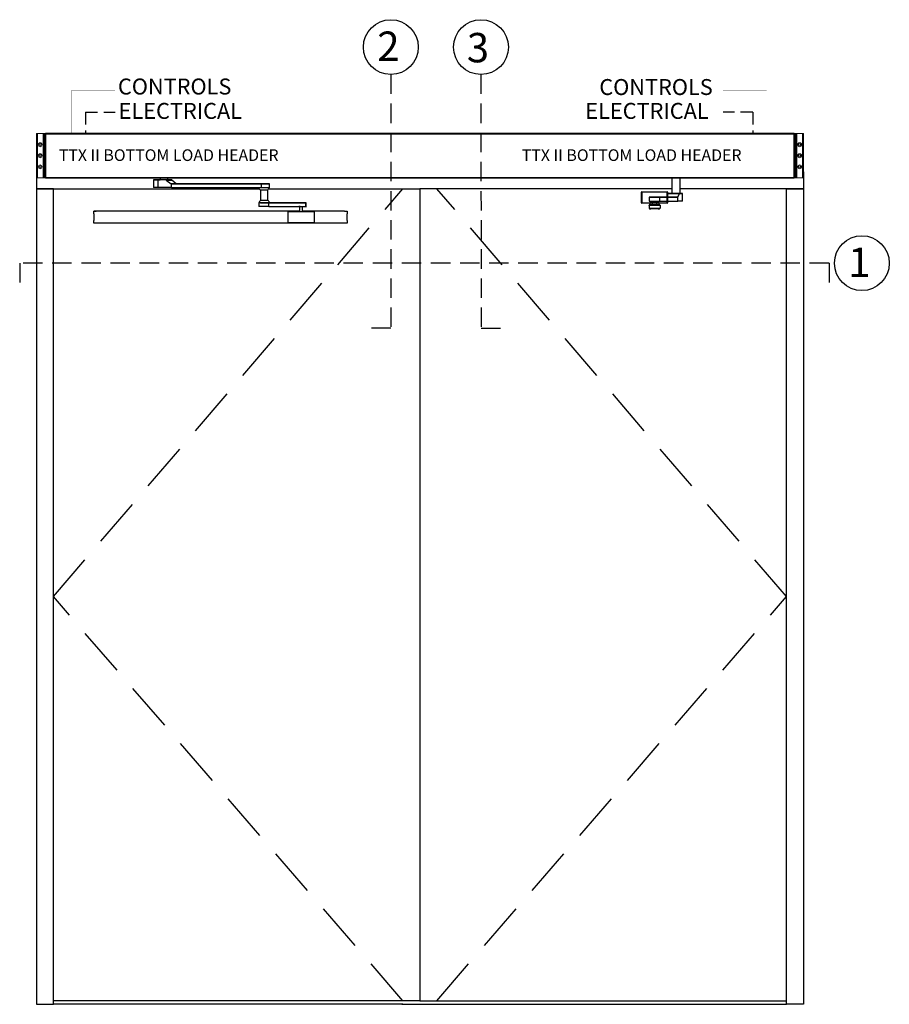
# Model space of a CAD drawing. Extents: x -202 to 146, y -192 to 127.
# Drawn here: x -31 to 58, y 26 to 127 of the extents above; entities that cross this region are included whole.
import ezdxf

# ---------------------------------------------------------------- set-up
doc = ezdxf.new("R2010")
doc.units = 0
doc.header["$MEASUREMENT"] = 0
doc.linetypes.add('HIDDEN', pattern=[0.375, 0.25, -0.125])
doc.layers.get('0').update_dxf_attribs({"linetype": 'CONTINUOUS'})
for name, color, linetype in [('DIM', 1, 'CONTINUOUS'), ('HIDDEN', 3, 'HIDDEN'), ('TEXT', 1, 'CONTINUOUS')]:
    doc.layers.add(name, color=color, linetype=linetype)
doc.styles.add('ROMAND', font='romand')
doc.styles.get("Standard").update_dxf_attribs({"font": 'ROMAND.SHX'})

# ---------------------------------------------------------------- blocks, each defined once
blk = doc.blocks.new('RH Outswing Front view')
at = {"color": 0, "linetype": 'ByBlock', "lineweight": -2}
for p, q in [((-7.31, 109.63), (-7.28, 109.63)), ((-7.31, 108.55), (-7.31, 109.63)), ((-7.31, 109.63), (-7.31, 109.63)), ((-7.28, 109.63), (-7.28, 108.55)), ((-7.26, 109.68), (-7.26, 109.68)), ((-7.26, 109.68), (-4.67, 109.68)), ((-4.67, 109.68), (-4.67, 109.68)), ((-4.65, 109.63), (-4.62, 109.63)), ((-4.65, 109.07), (-4.65, 109.63)), ((-4.62, 109.63), (-4.62, 109.07)), ((-4.62, 109.63), (-4.62, 109.63)), ((-6.52, 109.12), (-6.52, 108.73)), ((-6.11, 109.12), (-6.51, 109.12)), ((-6.44, 108.73), (-6.44, 108.63)), ((-6.44, 108.57), (-6.44, 108.33)), ((-6.2, 108.62), (-6.14, 108.6)), ((-6.14, 108.6), (-6, 108.6)), ((-6.11, 109.13), (-6.11, 109.12)), ((-5.99, 109.12), (-5.82, 109.12)), ((-5.82, 109.12), (-5.82, 109.13)), ((-4.65, 109.12), (-5.82, 109.12)), ((-5.79, 108.6), (-5.73, 108.62)), ((-5.49, 108.63), (-5.49, 108.73)), ((-5.49, 108.33), (-5.49, 108.57)), ((-5.42, 108.73), (-5.42, 109.12)), ((-5.42, 109.12), (-3.57, 109.12)), ((-5.42, 108.73), (-3.57, 108.73)), ((-4.61, 109.51), (-4.65, 109.13)), ((-4.65, 109.13), (-3.56, 109.13)), ((-3.57, 109.12), (-4.65, 109.12)), ((-4.65, 108.51), (-4.65, 109.07)), ((-4.62, 109.07), (-4.62, 108.55)), ((-3.4, 109.52), (-4.61, 109.52)), ((-4.61, 109.52), (-4.53, 109.52)), ((-4.61, 109.51), (-3.41, 109.51)), ((-4.31, 109.52), (-4.53, 109.52)), ((-3.99, 109.52), (-4.36, 109.52)), ((-4.36, 109.52), (-4.31, 109.52)), ((-3.53, 109.52), (-3.99, 109.52)), ((-3.57, 108.73), (-3.57, 109.12)), ((-3.12, 108.73), (-3.57, 108.73)), ((-3.56, 109.13), (-3.41, 109.51)), ((-3.44, 109.52), (-3.53, 109.52)), ((-3.5, 109.52), (-3.44, 109.52)), ((-3.12, 109.52), (-3.4, 109.52)), ((-3.12, 109.52), (-3.12, 108.73)), ((-3.09, 108.73), (-3.09, 109.52)), ((-6.53, 108.28), (-6.53, 108.29)), ((-6.53, 108.29), (-6.53, 108.29)), ((-6.53, 108.29), (-6.53, 108.29)), ((-6.53, 108.28), (-6.53, 107.99)), ((-6.53, 108.28), (-6.53, 108.28)), ((-6.48, 108.33), (-6.48, 108.33)), ((-6.44, 108.33), (-6.48, 108.33)), ((-6.44, 108.34), (-6.47, 108.34)), ((-6.47, 108.34), (-6.47, 108.34)), ((-6.44, 108.34), (-6.47, 108.34)), ((-6.47, 107.94), (-6.34, 107.94)), ((-6.34, 108.33), (-6.34, 108.34)), ((-5.97, 108.34), (-5.59, 108.34)), ((-5.59, 108.34), (-5.59, 108.33)), ((-5.59, 107.94), (-5.46, 107.94)), ((-5.46, 108.34), (-5.49, 108.34)), ((-5.46, 108.34), (-5.49, 108.34)), ((-5.45, 108.33), (-5.49, 108.33)), ((-5.46, 108.34), (-5.46, 108.34)), ((-5.45, 108.33), (-5.45, 108.33)), ((-5.44, 108.33), (-5.44, 108.33)), ((-5.4, 108.29), (-5.4, 108.28)), ((-5.4, 108.29), (-5.4, 108.29)), ((-5.4, 108.28), (-5.4, 107.99)), ((-5.4, 108.28), (-5.4, 108.28))]:
    blk.add_line(p, q, dxfattribs=at)
at = {"color": 0, "linetype": 'ByBlock', "lineweight": -2, "flags": 128}
blk.add_lwpolyline([(-3.33, 109.52), (-3.33, 111.11), (-4.19, 111.11), (-4.19, 109.52)], close=True, dxfattribs=at)
for points in [[(-7.26, 109.68), (-7.27, 109.68), (-7.27, 109.68), (-7.27, 109.67), (-7.28, 109.67), (-7.28, 109.66), (-7.28, 109.65), (-7.28, 109.64), (-7.28, 109.63)], [(-4.67, 109.68), (-4.67, 109.68), (-4.66, 109.68), (-4.66, 109.67), (-4.66, 109.67), (-4.65, 109.66), (-4.65, 109.65), (-4.65, 109.64), (-4.65, 109.63)], [(-7.28, 108.55), (-7.29, 108.55), (-7.29, 108.55), (-7.3, 108.55), (-7.3, 108.55), (-7.31, 108.55), (-7.31, 108.55), (-7.31, 108.55), (-7.31, 108.55)], [(-7.28, 108.55), (-7.28, 108.54), (-7.28, 108.53), (-7.28, 108.53), (-7.28, 108.52), (-7.27, 108.51), (-7.27, 108.51), (-7.27, 108.5), (-7.26, 108.5)], [(-6.51, 109.12), (-6.52, 109.12), (-6.51, 109.12), (-6.49, 109.12), (-6.45, 109.12), (-6.41, 109.12), (-6.35, 109.12), (-6.27, 109.12), (-6.2, 109.12), (-6.11, 109.12), (-6.02, 109.12), (-5.93, 109.12), (-5.84, 109.12), (-5.75, 109.12), (-5.67, 109.12), (-5.6, 109.12), (-5.54, 109.12), (-5.49, 109.12), (-5.45, 109.12), (-5.42, 109.12)], [(-6.52, 108.73), (-6.51, 108.73), (-6.49, 108.73), (-6.45, 108.73), (-6.41, 108.73), (-6.35, 108.73), (-6.27, 108.73), (-6.2, 108.73), (-6.11, 108.73), (-6.02, 108.73), (-5.93, 108.73), (-5.84, 108.73), (-5.75, 108.73), (-5.67, 108.73), (-5.6, 108.73), (-5.54, 108.73), (-5.49, 108.73), (-5.45, 108.73), (-5.42, 108.73)], [(-5.49, 108.63), (-5.49, 108.63), (-5.5, 108.63), (-5.52, 108.63), (-5.56, 108.63), (-5.61, 108.63), (-5.67, 108.63), (-5.73, 108.63), (-5.81, 108.63), (-5.89, 108.63), (-5.97, 108.63), (-6.05, 108.63), (-6.13, 108.63), (-6.2, 108.63), (-6.27, 108.63), (-6.33, 108.63), (-6.38, 108.63), (-6.41, 108.63), (-6.43, 108.63), (-6.44, 108.63)], [(-5.97, 108.57), (-6.05, 108.57), (-6.13, 108.57), (-6.2, 108.57), (-6.27, 108.57), (-6.33, 108.57), (-6.37, 108.57), (-6.41, 108.57), (-6.43, 108.57), (-6.44, 108.57), (-6.43, 108.57), (-6.41, 108.57), (-6.37, 108.57), (-6.33, 108.57), (-6.27, 108.57), (-6.2, 108.57), (-6.13, 108.57), (-6.11, 108.57)], [(-5.97, 108.57), (-6.03, 108.57), (-6.08, 108.57), (-6.13, 108.57), (-6.18, 108.57), (-6.2, 108.57), (-6.22, 108.57), (-6.22, 108.57), (-6.2, 108.57), (-6.18, 108.57), (-6.13, 108.57), (-6.11, 108.57)], [(-5.94, 109.13), (-5.9, 109.13), (-5.86, 109.13), (-5.83, 109.13), (-5.82, 109.13), (-5.82, 109.13), (-5.84, 109.13), (-5.86, 109.13), (-5.9, 109.13), (-5.95, 109.13), (-5.99, 109.13), (-6.04, 109.13), (-6.07, 109.13), (-6.1, 109.13), (-6.11, 109.13), (-6.11, 109.13), (-6.1, 109.13), (-6.07, 109.13), (-6.03, 109.13), (-5.99, 109.13), (-5.94, 109.13)], [(-5.99, 109.12), (-6.04, 109.12), (-6.07, 109.12), (-6.1, 109.12), (-6.11, 109.12), (-6.11, 109.12)], [(-6, 108.6), (-5.95, 108.6), (-5.9, 108.6), (-5.86, 108.6), (-5.82, 108.6), (-5.8, 108.6), (-5.79, 108.6), (-5.79, 108.6)], [(-5.83, 108.57), (-5.8, 108.57), (-5.73, 108.57), (-5.66, 108.57), (-5.6, 108.57), (-5.56, 108.57), (-5.52, 108.57), (-5.5, 108.57), (-5.49, 108.57), (-5.5, 108.57), (-5.52, 108.57), (-5.56, 108.57), (-5.6, 108.57), (-5.66, 108.57), (-5.73, 108.57), (-5.8, 108.57), (-5.88, 108.57), (-5.97, 108.57)], [(-5.82, 108.57), (-5.8, 108.57), (-5.76, 108.57), (-5.73, 108.57), (-5.71, 108.57), (-5.71, 108.57), (-5.73, 108.57), (-5.76, 108.57), (-5.8, 108.57), (-5.85, 108.57), (-5.9, 108.57), (-5.97, 108.57)], [(-4.65, 108.55), (-4.65, 108.54), (-4.65, 108.53), (-4.65, 108.53), (-4.66, 108.52), (-4.66, 108.51), (-4.66, 108.51), (-4.67, 108.5), (-4.67, 108.5)], [(-4.65, 108.55), (-4.64, 108.55), (-4.64, 108.55), (-4.63, 108.55), (-4.63, 108.55), (-4.62, 108.55), (-4.62, 108.55), (-4.62, 108.55), (-4.62, 108.55)], [(-3.5, 109.52), (-3.45, 109.52), (-3.37, 109.52), (-3.29, 109.52), (-3.22, 109.52), (-3.17, 109.52), (-3.13, 109.52), (-3.1, 109.52), (-3.09, 109.52), (-3.1, 109.52), (-3.12, 109.52)], [(-3.09, 108.73), (-3.1, 108.73), (-3.12, 108.73)], [(-5.4, 108.28), (-5.41, 108.28), (-5.43, 108.28), (-5.47, 108.28), (-5.51, 108.28), (-5.57, 108.28), (-5.64, 108.28), (-5.71, 108.28), (-5.79, 108.28), (-5.88, 108.28), (-5.97, 108.28), (-6.05, 108.28), (-6.14, 108.28), (-6.22, 108.28), (-6.3, 108.28), (-6.36, 108.28), (-6.42, 108.28), (-6.47, 108.28), (-6.5, 108.28), (-6.52, 108.28), (-6.53, 108.28)], [(-6.53, 107.99), (-6.52, 107.99), (-6.5, 107.99), (-6.47, 107.99), (-6.42, 107.99), (-6.36, 107.99), (-6.3, 107.99), (-6.22, 107.99), (-6.14, 107.99), (-6.05, 107.99), (-5.97, 107.99), (-5.88, 107.99), (-5.79, 107.99), (-5.71, 107.99), (-5.64, 107.99), (-5.57, 107.99), (-5.51, 107.99), (-5.47, 107.99), (-5.43, 107.99), (-5.41, 107.99), (-5.4, 107.99)], [(-6.47, 108.34), (-6.48, 108.33), (-6.48, 108.33)], [(-6.48, 108.33), (-6.47, 108.33), (-6.45, 108.33), (-6.42, 108.33), (-6.37, 108.33), (-6.31, 108.33), (-6.25, 108.33), (-6.17, 108.33), (-6.09, 108.33), (-6.01, 108.33), (-5.92, 108.33), (-5.84, 108.33), (-5.76, 108.33), (-5.69, 108.33), (-5.62, 108.33), (-5.56, 108.33), (-5.52, 108.33), (-5.48, 108.33), (-5.46, 108.33), (-5.45, 108.33)], [(-5.45, 107.94), (-5.46, 107.94), (-5.48, 107.94), (-5.52, 107.94), (-5.56, 107.94), (-5.62, 107.94), (-5.69, 107.94), (-5.76, 107.94), (-5.84, 107.94), (-5.92, 107.94), (-6.01, 107.94), (-6.09, 107.94), (-6.17, 107.94), (-6.25, 107.94), (-6.31, 107.94), (-6.37, 107.94), (-6.42, 107.94), (-6.45, 107.94), (-6.47, 107.94), (-6.48, 107.94)], [(-5.97, 108.33), (-6.05, 108.33), (-6.13, 108.33), (-6.2, 108.33), (-6.27, 108.33), (-6.33, 108.33), (-6.37, 108.33), (-6.41, 108.33), (-6.43, 108.33), (-6.44, 108.33)], [(-5.97, 108.34), (-6.04, 108.34), (-6.11, 108.34), (-6.17, 108.34), (-6.23, 108.34), (-6.28, 108.34), (-6.31, 108.34), (-6.33, 108.34), (-6.34, 108.34)], [(-5.49, 108.33), (-5.5, 108.33), (-5.52, 108.33), (-5.56, 108.33), (-5.6, 108.33), (-5.66, 108.33), (-5.73, 108.33), (-5.8, 108.33), (-5.88, 108.33), (-5.97, 108.33)], [(-5.45, 108.33), (-5.45, 108.33), (-5.46, 108.34)]]:
    blk.add_lwpolyline(points, dxfattribs=at)
at = {"color": 0, "linetype": 'ByBlock', "lineweight": -2}
blk.add_lwpolyline([(-6.2, 108.5), (-6.2, 108.34), (-5.73, 108.34), (-5.73, 108.5)], close=True, dxfattribs=at)
for centre, radius, start, end in [((-7.26, 109.63), 0.05, 89.9996, 180), ((-7.26, 109.63), 0.05, 90.0003, 179.9997), ((-4.67, 109.63), 0.05, 359.9999, 90.0003), ((-4.67, 109.63), 0.05, 0.0002, 89.9996), ((-7.26, 108.55), 0.05, 180, 270.0004), ((-5.97, 513.04), 404.43, 269.9672, 270.0328), ((-4.67, 108.55), 0.05, 269.9997, 0.0001), ((-6.48, 108.29), 0.05, 90.0003, 179.9999), ((-6.48, 108.29), 0.05, 90.0003, 179.9999), ((-6.48, 108.28), 0.05, 90, 179.9999), ((-6.48, 108.28), 0.05, 90, 179.9999), ((-6.48, 107.99), 0.05, 179.9989, 249.8283), ((-6.47, 108.29), 0.05, 90.0018, 117.1707), ((-6.47, 107.99), 0.05, 241.8065, 270.0005), ((-5.46, 108.29), 0.05, 62.829, 89.9984), ((-5.46, 107.99), 0.05, 269.9975, 296.7713), ((-5.45, 108.29), 0.05, 359.9999, 90), ((-5.45, 108.29), 0.05, 359.9999, 90), ((-5.45, 108.28), 0.05, 359.9999, 90.0003), ((-5.45, 108.28), 0.05, 359.9999, 90.0003), ((-5.45, 107.99), 0.05, 290.1358, 359.9998)]:
    blk.add_arc(centre, radius, start, end, dxfattribs=at)
for centre, ratio, start_param, end_param in [((-4.65, 109.17), 0.077931, 3.141792, 3.752657), ((-4.61, 109.47), 0.077931, 0.0002, 0.611065), ((-3.57, 109.17), 0.283362, 3.1418, 3.752665), ((-3.4, 109.47), 0.283362, 0.000208, 0.611073)]:
    blk.add_ellipse(centre, major_axis=(0, 0.05), ratio=ratio, start_param=start_param, end_param=end_param, dxfattribs=at)
for points, knots in [([(-4.65, 109.63), (-4.72, 109.63), (-4.87, 109.63), (-5.12, 109.63), (-5.36, 109.63), (-5.58, 109.63), (-5.77, 109.63), (-5.96, 109.63), (-6.16, 109.63), (-6.35, 109.63), (-6.54, 109.63), (-6.76, 109.63), (-7.01, 109.63), (-7.19, 109.63), (-7.28, 109.63)], [0, 0, 0, 0, 0.081158, 0.184326, 0.28743, 0.35831, 0.429274, 0.499994, 0.569372, 0.638798, 0.710431, 0.782093, 0.890958, 1, 1, 1, 1]), ([(-7.26, 109.68), (-7.17, 109.68), (-6.99, 109.68), (-6.74, 109.68), (-6.53, 109.68), (-6.35, 109.68), (-6.16, 109.68), (-5.94, 109.68), (-5.69, 109.68), (-5.41, 109.68), (-5.14, 109.68), (-4.9, 109.68), (-4.74, 109.68), (-4.67, 109.68)], [0, 0, 0, 0, 0.109891, 0.219876, 0.289087, 0.358272, 0.429188, 0.500049, 0.601897, 0.703955, 0.810852, 0.917826, 1, 1, 1, 1]), ([(-7.28, 108.55), (-7.19, 108.55), (-7.01, 108.55), (-6.74, 108.55), (-6.55, 108.55), (-6.45, 108.55), (-6.44, 108.55)], [0, 0, 0, 0, 0.33391, 0.66769, 0.956073, 1, 1, 1, 1]), ([(-6.44, 108.55), (-5.46, 108.55), (-5.34, 108.55), (-5.12, 108.55), (-4.88, 108.55), (-4.72, 108.55), (-4.65, 108.55)], [0, 0, 0, 0, 0.106687, 0.429699, 0.751233, 1, 1, 1, 1]), ([(-6.21, 108.62), (-6.21, 108.62), (-6.21, 108.62), (-6.21, 108.62), (-6.2, 108.62), (-6.19, 108.61), (-6.19, 108.61)], [0, 0, 0, 0, 0.044077, 0.475966, 0.824896, 1, 1, 1, 1]), ([(-6.14, 108.6), (-6.14, 108.6), (-6.13, 108.6), (-6.12, 108.59), (-6.11, 108.58), (-6.11, 108.57), (-6.1, 108.57)], [0, 0, 0, 0, 0.040117, 0.330628, 0.664513, 1, 1, 1, 1]), ([(-5.83, 108.57), (-5.83, 108.57), (-5.83, 108.58), (-5.82, 108.58), (-5.81, 108.59), (-5.8, 108.6), (-5.8, 108.6), (-5.8, 108.6)], [0, 0, 0, 0, 0.082522, 0.395668, 0.658788, 0.879906, 1, 1, 1, 1]), ([(-5.74, 108.61), (-5.74, 108.61), (-5.73, 108.62), (-5.72, 108.62), (-5.72, 108.62), (-5.72, 108.62)], [0, 0, 0, 0, 0.258823, 0.835697, 1, 1, 1, 1]), ([(-6.2, 108.5), (-6.47, 108.5), (-6.56, 108.5), (-6.74, 108.5), (-6.99, 108.5), (-7.17, 108.5), (-7.26, 108.5)], [0, 0, 0, 0, 0.100883, 0.320758, 0.660103, 1, 1, 1, 1]), ([(-6.49, 108.33), (-6.49, 108.33), (-6.49, 108.33), (-6.49, 108.33), (-6.49, 108.33)], [0, 0, 0, 0, 0.872308, 1, 1, 1, 1]), ([(-6.49, 107.94), (-6.49, 107.94), (-6.49, 107.94), (-6.49, 107.94), (-6.49, 107.94)], [0, 0, 0, 0, 0.967956, 1, 1, 1, 1]), ([(-4.67, 108.5), (-4.74, 108.5), (-4.89, 108.5), (-5.13, 108.5), (-5.34, 108.5), (-5.46, 108.5), (-5.73, 108.5)], [0, 0, 0, 0, 0.253993, 0.572177, 0.890165, 1, 1, 1, 1]), ([(-5.44, 107.94), (-5.44, 107.94), (-5.44, 107.94), (-5.44, 107.94), (-5.44, 107.94)], [0, 0, 0, 0, 0.627921, 1, 1, 1, 1])]:
    blk.add_open_spline(points, degree=3, knots=knots, dxfattribs=at)
at = {"layer": 'DIM'}
blk.add_lwpolyline([(8.43, 111.11), (8.43, 115.67), (-68.69, 115.67), (-68.69, 111.11)], close=True, dxfattribs=at)
blk = doc.blocks.new('qH7008')
at = {"color": 7, "linetype": 'ByBlock', "lineweight": -2}
for p, q in [((11.81, 0), (11.81, -0.21)), ((12.57, 0), (12.57, -0.21)), ((11.13, -0.21), (11.13, -0.99)), ((11.2, -0.21), (11.76, -0.21)), ((11.79, -0.21), (11.23, -0.21)), ((11.23, -0.21), (11.23, -0.21)), ((12.41, -0.21), (11.58, -0.21)), ((11.58, -0.21), (11.58, -0.99)), ((12.97, -0.99), (11.58, -0.99)), ((11.77, -0.21), (11.76, -0.21)), ((12.2, -0.21), (11.77, -0.21)), ((11.79, -0.21), (11.81, -0.21)), ((12.62, -0.21), (12.2, -0.21)), ((13, -0.21), (12.41, -0.21)), ((12.44, -0.22), (13.02, -0.22)), ((12.44, -0.22), (12.94, -0.59)), ((12.57, -0.21), (13, -0.21)), ((12.61, -0.21), (12.62, -0.21)), ((12.94, -0.59), (13.47, -0.59)), ((12.97, -0.99), (12.97, -0.6)), ((13.49, -0.6), (12.97, -0.6)), ((12.97, -0.6), (22.25, -0.6)), ((12.97, -0.99), (22.25, -0.99)), ((13.47, -0.59), (13.02, -0.22)), ((22.77, -0.6), (13.49, -0.6)), ((21.99, -0.99), (22.25, -0.99)), ((22.25, -0.99), (22.25, -0.6)), ((23.06, -0.99), (23.06, -0.6)), ((22.13, -1.24), (22.13, -2.32)), ((22.88, -2.3), (22.88, -1.23)), ((21.96, -2.55), (21.96, -2.95)), ((22, -2.55), (22.02, -2.55)), ((22.13, -2.55), (22.02, -2.55)), ((22.13, -2.55), (22.45, -2.55)), ((22.99, -2.55), (26.8, -2.55)), ((22.99, -2.95), (22.99, -2.55)), ((23.13, -2.55), (22.99, -2.55)), ((22.99, -2.95), (26.8, -2.95)), ((25.83, -2.55), (23.13, -2.55)), ((26.1, -2.55), (26.1, -2.55)), ((26.1, -2.95), (26.1, -2.95)), ((26.16, -2.95), (26.16, -3.44)), ((26.21, -2.95), (26.53, -2.95)), ((26.47, -3.44), (26.47, -2.95)), ((26.53, -2.55), (26.53, -2.55)), ((26.53, -2.95), (26.53, -2.95)), ((26.8, -2.95), (26.8, -2.55)), ((26.86, -2.95), (26.86, -2.55)), ((4.96, -3.41), (4.96, -3.41)), ((4.96, -3.46), (4.96, -3.41)), ((5.21, -3.41), (4.96, -3.41)), ((4.96, -3.41), (5.21, -3.41)), ((4.96, -3.69), (4.96, -3.46)), ((4.96, -3.69), (4.96, -4.38)), ((5.21, -3.41), (5.21, -3.41)), ((26.16, -3.41), (5.21, -3.41)), ((26.16, -3.41), (5.21, -3.41)), ((5.21, -3.41), (5.21, -3.41)), ((24.98, -3.49), (24.98, -3.49)), ((24.98, -4.57), (24.98, -3.49)), ((25.03, -3.44), (25.03, -3.44)), ((25.03, -3.44), (26.07, -3.44)), ((26.07, -3.44), (26.07, -3.44)), ((30.8, -3.41), (26.47, -3.41)), ((30.8, -3.41), (26.47, -3.41)), ((26.57, -3.44), (27.62, -3.44)), ((26.57, -3.44), (26.57, -3.44)), ((27.62, -3.44), (27.62, -3.44)), ((27.67, -3.49), (27.67, -4.57)), ((27.67, -3.49), (27.67, -3.49)), ((30.8, -3.41), (31.05, -3.41)), ((30.8, -3.41), (30.8, -3.41)), ((30.8, -3.41), (30.8, -3.41)), ((30.8, -3.41), (31.05, -3.41)), ((31.05, -3.41), (31.05, -3.41)), ((31.05, -3.41), (31.05, -3.46)), ((31.05, -3.46), (31.05, -3.69)), ((31.05, -4.38), (31.05, -3.69)), ((4.96, -4.38), (4.96, -4.38)), ((4.96, -4.62), (4.96, -4.38)), ((4.96, -4.67), (4.96, -4.62)), ((5.21, -4.67), (4.96, -4.67)), ((30.8, -4.67), (5.21, -4.67)), ((31.05, -4.67), (30.8, -4.67)), ((31.05, -4.38), (31.05, -4.38)), ((31.05, -4.38), (31.05, -4.62)), ((31.05, -4.62), (31.05, -4.67))]:
    blk.add_line(p, q, dxfattribs=at)
at = {"color": 0, "linetype": 'ByBlock', "lineweight": -2}
blk.add_line((11.81, 0), (12.57, 0), dxfattribs=at)
at = {"color": 8, "linetype": 'ByBlock', "lineweight": -2}
blk.add_line((12.57, -0.21), (12.61, -0.21), dxfattribs=at)
at = {"color": 7, "linetype": 'ByBlock', "lineweight": -2, "flags": 128}
for points in [[(11.58, -0.21), (11.49, -0.21), (11.4, -0.21), (11.32, -0.21), (11.25, -0.21), (11.2, -0.21), (11.16, -0.21), (11.14, -0.21), (11.13, -0.21), (11.14, -0.21), (11.16, -0.21), (11.2, -0.21)], [(11.58, -0.99), (11.49, -0.99), (11.4, -0.99), (11.32, -0.99), (11.25, -0.99), (11.2, -0.99), (11.16, -0.99), (11.14, -0.99), (11.13, -0.99)], [(11.23, -0.21), (11.3, -0.21), (11.37, -0.21), (11.45, -0.21), (11.55, -0.21), (11.65, -0.21), (11.75, -0.21), (11.81, -0.21)], [(22.25, -0.6), (22.33, -0.6), (22.42, -0.6), (22.51, -0.6), (22.6, -0.6), (22.69, -0.6), (22.77, -0.6), (22.85, -0.6), (22.91, -0.6), (22.97, -0.6), (23.01, -0.6), (23.04, -0.6), (23.06, -0.6), (23.06, -0.6), (23.04, -0.6), (23.01, -0.6), (22.97, -0.6), (22.91, -0.6), (22.85, -0.6), (22.77, -0.6)], [(22.25, -0.99), (22.33, -0.99), (22.42, -0.99), (22.51, -0.99), (22.6, -0.99), (22.69, -0.99), (22.77, -0.99), (22.85, -0.99), (22.91, -0.99), (22.97, -0.99), (23.01, -0.99), (23.04, -0.99), (23.06, -0.99), (23.06, -0.99)], [(22.99, -2.55), (22.94, -2.55), (22.88, -2.55), (22.81, -2.55), (22.73, -2.55), (22.64, -2.55), (22.55, -2.55), (22.46, -2.55), (22.37, -2.55), (22.29, -2.55), (22.21, -2.55), (22.13, -2.55), (22.07, -2.55), (22.02, -2.55), (21.99, -2.55), (21.96, -2.55), (21.96, -2.55), (21.96, -2.55)], [(22.99, -2.95), (22.94, -2.95), (22.88, -2.95), (22.81, -2.95), (22.73, -2.95), (22.64, -2.95), (22.55, -2.95), (22.46, -2.95), (22.37, -2.95), (22.29, -2.95), (22.21, -2.95), (22.13, -2.95), (22.07, -2.95), (22.02, -2.95), (21.99, -2.95), (21.96, -2.95), (21.96, -2.95), (21.96, -2.95)], [(22.45, -2.55), (22.52, -2.55), (22.59, -2.55), (22.66, -2.55), (22.73, -2.55), (22.78, -2.55), (22.83, -2.55), (22.86, -2.55), (22.88, -2.55), (22.88, -2.55)], [(26.1, -2.55), (26.09, -2.55), (26.01, -2.55), (25.94, -2.55), (25.88, -2.55), (25.83, -2.55)], [(26.21, -2.55), (26.17, -2.55), (26.13, -2.55), (26.11, -2.55), (26.1, -2.55), (26.1, -2.55), (26.12, -2.55), (26.16, -2.55), (26.2, -2.55), (26.25, -2.55), (26.31, -2.55), (26.36, -2.55), (26.42, -2.55), (26.46, -2.55), (26.5, -2.55), (26.52, -2.55), (26.53, -2.55), (26.52, -2.55), (26.5, -2.55), (26.47, -2.55), (26.43, -2.55), (26.38, -2.55), (26.32, -2.55), (26.26, -2.55), (26.21, -2.55)], [(26.21, -2.95), (26.17, -2.95), (26.13, -2.95), (26.11, -2.95), (26.1, -2.95), (26.1, -2.95)], [(26.8, -2.55), (26.84, -2.55), (26.86, -2.55), (26.86, -2.55), (26.86, -2.55), (26.83, -2.55), (26.8, -2.55), (26.75, -2.55), (26.69, -2.55), (26.61, -2.55), (26.53, -2.55), (26.53, -2.55)]]:
    blk.add_lwpolyline(points, dxfattribs=at)
at = {"color": 7, "linetype": 'ByBlock', "lineweight": -2}
for centre, radius, start, end in [((18.44, -7), 6.47, 43.4332, 46.5665), ((26.31, 397.18), 399.73, 269.969, 270.031), ((26.81, 28.45), 31.4, 269.9846, 270.105), ((25.03, -3.49), 0.05, 89.9993, 180.0005), ((25.03, -3.49), 0.05, 89.9993, 180.0005), ((26.32, 481.45), 484.89, 269.9708, 270.0292), ((27.62, -3.49), 0.05, 359.9993, 90.001), ((27.62, -3.49), 0.05, 359.9993, 90.001), ((25.03, -4.57), 0.05, 180.0001, 269.9994), ((27.62, -4.57), 0.05, 270.0003, 0)]:
    blk.add_arc(centre, radius, start, end, dxfattribs=at)
for centre, ratio, start_param, end_param in [((12.41, -0.26), 0.932623, 5.671747, 6.282612), ((12.97, -0.55), 0.932623, 2.530154, 3.141019), ((13, -0.26), 0.827969, 5.67196, 6.282826), ((13.49, -0.55), 0.827969, 2.530368, 3.141233)]:
    blk.add_ellipse(centre, major_axis=(0, 0.05), ratio=ratio, start_param=start_param, end_param=end_param, dxfattribs=at)
for points, knots in [([(21.88, -0.99), (21.92, -1.04), (22.01, -1.12), (22.09, -1.2), (22.13, -1.24)], [0, 0, 0, 0, 0.503361, 1, 1, 1, 1]), ([(22.25, -0.99), (22.28, -0.99), (22.34, -0.99), (22.44, -0.99), (22.54, -0.99), (22.63, -0.99), (22.72, -0.99), (22.81, -0.99), (22.88, -0.99), (22.95, -0.99), (23, -0.99), (23.03, -0.99), (23.06, -0.99), (23.06, -0.99), (23.06, -0.99)], [0, 0, 0, 0, 0.088312, 0.1763886, 0.2626413, 0.3488851, 0.4311494, 0.5134148, 0.5946376, 0.6758589, 0.756413, 0.8369662, 0.9184824, 1, 1, 1, 1]), ([(22.88, -1.23), (22.91, -1.19), (22.97, -1.12), (23.03, -1.04), (23.06, -0.99)], [0, 0, 0, 0, 0.495219, 1, 1, 1, 1]), ([(22.14, -1.24), (22.14, -1.24), (22.13, -1.24), (22.16, -1.24), (22.19, -1.24), (22.2, -1.24)], [0, 0, 0, 0, 0.190737, 0.766602, 1, 1, 1, 1]), ([(22.2, -1.24), (22.21, -1.24), (22.23, -1.24), (22.28, -1.23), (22.31, -1.23), (22.33, -1.23)], [0, 0, 0, 0, 0.368649, 0.680319, 1, 1, 1, 1]), ([(22.33, -1.23), (22.37, -1.23), (22.45, -1.23), (22.58, -1.23), (22.7, -1.23), (22.8, -1.23), (22.86, -1.23), (22.89, -1.23), (22.88, -1.23), (22.88, -1.23)], [0, 0, 0, 0, 0.162422, 0.324751, 0.48811, 0.651496, 0.814878, 0.97826, 1, 1, 1, 1]), ([(22.13, -2.32), (22.1, -2.36), (22.04, -2.43), (21.99, -2.51), (21.96, -2.55)], [0, 0, 0, 0, 0.492475, 1, 1, 1, 1]), ([(22.99, -2.55), (22.97, -2.55), (22.94, -2.55), (22.87, -2.55), (22.79, -2.55), (22.7, -2.55), (22.61, -2.55), (22.51, -2.55), (22.42, -2.55), (22.33, -2.55), (22.24, -2.55), (22.17, -2.55), (22.1, -2.55), (22.04, -2.55), (22, -2.55), (21.97, -2.55), (21.96, -2.55), (21.96, -2.55), (21.96, -2.55)], [0, 0, 0, 0, 0.068916, 0.137649, 0.204959, 0.272261, 0.336458, 0.400656, 0.46404, 0.527423, 0.590285, 0.653147, 0.71676, 0.780374, 0.843241, 0.90611, 0.969676, 1, 1, 1, 1]), ([(22.84, -2.32), (22.81, -2.32), (22.77, -2.32), (22.66, -2.32), (22.53, -2.32), (22.41, -2.32), (22.29, -2.32), (22.2, -2.32), (22.14, -2.32), (22.14, -2.32), (22.14, -2.32)], [0, 0, 0, 0, 0.126672, 0.253272, 0.380676, 0.5081, 0.635521, 0.762942, 0.890361, 1, 1, 1, 1]), ([(22.88, -2.3), (22.88, -2.31), (22.88, -2.31), (22.86, -2.31), (22.85, -2.32), (22.84, -2.32)], [0, 0, 0, 0, 0.368649, 0.680321, 1, 1, 1, 1]), ([(25.03, -3.44), (25.09, -3.44), (25.25, -3.44), (25.49, -3.44), (25.76, -3.44), (26.03, -3.44), (26.29, -3.44), (26.51, -3.44), (26.69, -3.44), (26.88, -3.44), (27.1, -3.44), (27.34, -3.44), (27.53, -3.44), (27.62, -3.44)], [0, 0, 0, 0, 0.082175, 0.185117, 0.287996, 0.39409, 0.499944, 0.568847, 0.6378, 0.708946, 0.780122, 0.889972, 1, 1, 1, 1]), ([(27.62, -4.62), (27.53, -4.62), (27.34, -4.62), (27.1, -4.62), (26.89, -4.62), (26.7, -4.62), (26.51, -4.62), (26.29, -4.62), (26.04, -4.62), (25.77, -4.62), (25.5, -4.62), (25.25, -4.62), (25.09, -4.62), (25.03, -4.62)], [0, 0, 0, 0, 0.1098913, 0.2198758, 0.2890871, 0.3582722, 0.4291881, 0.5000492, 0.6018971, 0.7039549, 0.8108524, 0.9178262, 1, 1, 1, 1])]:
    blk.add_open_spline(points, degree=3, knots=knots, dxfattribs=at)
at = {"layer": 'DIM'}
blk.add_lwpolyline([(0, 0), (0, 4.56), (77.12, 4.56), (77.12, 0)], close=True, dxfattribs=at)
blk = doc.blocks.new('A$C93')
at = {"color": 7, "linetype": 'Continuous', "lineweight": 0}
for p, q in [((0, 0), (0, 5.75)), ((0, 5.75), (0.06, 5.75)), ((0.06, 5.75), (0.06, 0)), ((0.19, 5.75), (0.06, 5.75)), ((0.19, 0), (0.19, 5.75)), ((0.19, 5.75), (0.31, 5.75)), ((0.31, 0), (0.31, 5.75)), ((0.31, 5.75), (1.06, 5.75)), ((1.06, 5.75), (1.06, 0)), ((1.19, 5.75), (1.06, 5.75)), ((1.19, 0), (1.19, 5.75)), ((0, 0), (0.06, 0)), ((0.06, 0), (0.19, 0)), ((0.31, 0), (0.19, 0)), ((0.31, 0), (1.06, 0)), ((1.06, 0), (1.19, 0))]:
    blk.add_line(p, q, dxfattribs=at)
for centre, radius in [((0.69, 4.31), 0.253), ((0.69, 4.31), 0.133), ((0.69, 2.88), 0.253), ((0.69, 2.88), 0.133), ((0.69, 1.44), 0.254), ((0.69, 1.44), 0.133)]:
    blk.add_circle(centre, radius, dxfattribs=at)
blk.add_open_spline([(0.19, 0.15), (0.19, 0.15), (0.19, 0.15), (0.19, 0.16), (0.19, 0.17), (0.2, 0.18), (0.2, 0.19), (0.21, 0.2), (0.21, 0.21), (0.22, 0.22), (0.23, 0.23), (0.24, 0.24), (0.24, 0.25), (0.25, 0.27), (0.25, 0.28), (0.26, 0.29), (0.26, 0.3), (0.26, 0.32), (0.26, 0.32), (0.26, 0.33), (0.25, 0.34), (0.25, 0.35), (0.25, 0.36), (0.24, 0.37), (0.24, 0.38), (0.23, 0.4), (0.22, 0.41), (0.21, 0.43), (0.2, 0.44), (0.19, 0.46), (0.19, 0.46), (0.19, 0.47), (0.19, 0.48), (0.19, 0.48)], degree=3, knots=[0, 0, 0, 0, 0.0625, 0.0625, 0.125, 0.125, 0.1875, 0.1875, 0.25, 0.25, 0.3125, 0.3125, 0.375, 0.375, 0.4375, 0.4375, 0.5, 0.5, 0.53125, 0.53125, 0.5625, 0.5625, 0.625, 0.625, 0.6875, 0.6875, 0.75, 0.75, 0.875, 0.875, 0.9375, 0.9375, 1, 1, 1, 1], dxfattribs=at)

msp = doc.modelspace()

# ---------------------------------------------------------------- linework, layer by layer
at = {"layer": 'DIM'}
for p, q in [((-29.34928, 111.566763), (-29.34928, 111.566763)), ((8.40072, 25.816763), (-27.59928, 25.816763)), ((8.274805, 25.816763), (47.90072, 25.816763))]:
    msp.add_line(p, q, dxfattribs=at)
for points in [[(-29.34928, 111.566763), (-29.34928, 109.816763), (-6.404533, 109.816763)], [(49.65072, 111.566763), (49.65072, 109.816763), (36.947819, 109.816763)], [(-5.436083, 109.816763), (10.15072, 109.816763), (10.15072, 26.191763), (-27.59928, 26.191763), (-27.59928, 109.816763), (-17.274311, 109.816763)], [(36.090554, 109.816763), (10.15072, 109.816763), (10.15072, 26.191763), (47.90072, 26.191763), (47.90072, 109.816763), (36.947819, 109.816763)], [(36.090554, 109.816763), (11.90072, 109.816763)], [(36.090554, 109.816763), (35.412106, 109.816763)], [(37.755783, 109.816763), (36.947819, 109.816763)]]:
    msp.add_lwpolyline(points, dxfattribs=at)
for points in [[(-27.59928, 25.816763), (-27.59928, 109.816763), (-29.34928, 109.816763), (-29.34928, 25.816763)], [(47.90072, 25.816763), (47.90072, 109.816763), (49.65072, 109.816763), (49.65072, 25.816763)]]:
    msp.add_lwpolyline(points, close=True, dxfattribs=at)
at = {"layer": 'HIDDEN', "ltscale": 5}
for p, q in [((-24.291668, 117.70625), (-21.23526, 117.70625)), ((-24.291668, 117.70625), (-24.291668, 115.497263)), ((44.421696, 117.70625), (41.365288, 117.70625)), ((44.421696, 117.70625), (44.421696, 115.497263))]:
    msp.add_line(p, q, dxfattribs=at)
at = {"layer": 'HIDDEN', "color": 3, "linetype": 'HIDDEN', "ltscale": 20}
for p, q in [((-27.59928, 67.816763), (8.40072, 109.816763)), ((47.90072, 67.816763), (11.90072, 109.816763)), ((8.40072, 26.191763), (-27.59928, 67.816763)), ((11.90072, 26.191763), (47.90072, 67.816763))]:
    msp.add_line(p, q, dxfattribs=at)
at = {"layer": 'HIDDEN', "ltscale": 5, "flags": 128}
for points in [[(-25.733333, 115.497263, 0.02, 0.02, 0), (-25.733333, 115.497263, 0.02, 0.02, 0), (-25.733333, 119.943188, 0.02, 0.02, 0), (-21.23526, 119.943188, 0.02, 0.02, 0)], [(45.863361, 115.497263, 0.02, 0.02, 0), (45.863361, 115.497263, 0.02, 0.02, 0), (45.863361, 119.943188, 0.02, 0.02, 0), (41.365288, 119.943188, 0.02, 0.02, 0)]]:
    msp.add_lwpolyline(points, format="xyseb", dxfattribs=at)
at = {"layer": 'TEXT', "linetype": 'HIDDEN', "lineweight": -3, "ltscale": 8}
for p, q in [((7.158202, 121.585584), (7.165226, 95.470387)), ((16.438842, 121.585584), (16.445867, 95.470387))]:
    msp.add_line(p, q, dxfattribs=at)
at = {"layer": 'TEXT', "linetype": 'HIDDEN', "ltscale": 8}
for p, q in [((-31.06526, 102.157654), (-31.06526, 100.157654)), ((52.286277, 102.157654), (-31.06526, 102.157654)), ((52.286277, 102.157654), (52.286277, 100.157654)), ((7.165226, 95.470387), (5.165226, 95.470387)), ((16.445867, 95.470387), (18.445867, 95.470387))]:
    msp.add_line(p, q, dxfattribs=at)
at = {"layer": 'TEXT'}
for centre in [(7.158078, 124.410084), (16.438718, 124.410084), (55.666898, 102.157654)]:
    msp.add_circle(centre, 2.8245, dxfattribs=at)

# ---------------------------------------------------------------- block references
at = {"color": 0, "yscale": 0.7934782608695652, "zscale": 0.7934782608695652}
for p, xscale in [((-28.407025, 110.934763), -0.7934782608695652), ((48.708465, 110.934763), 0.7934782608695652)]:
    msp.add_blockref('A$C93', p, dxfattribs=dict(at, xscale=xscale))
at = {"color": 0}
msp.add_blockref('qH7008', (-28.407025, 110.934763), dxfattribs=at)
at = {"layer": 'DIM', "color": 0}
msp.add_blockref('RH Outswing Front view', (40.280085, -0.172618), dxfattribs=at)

# ---------------------------------------------------------------- texts
at = {"layer": 'TEXT'}
for s, p in [('2', (5.758471, 122.989359)), ('3', (14.982786, 122.841285)), ('1', (54.267291, 100.73693))]:
    msp.add_text(s, height=3.0264, dxfattribs=at).set_placement(p)
at = {"layer": 'TEXT', "style": 'ROMAND'}
for s, p in [('CONTROLS', (-20.946376, 119.530551)), ('CONTROLS', (28.624969, 119.478232)), ('ELECTRICAL', (-20.875754, 117.018502)), ('ELECTRICAL', (27.182918, 117.018502))]:
    msp.add_text(s, height=1.6411, dxfattribs=at).set_placement(p)
at = {"layer": 'TEXT', "char_height": 1.2, "width": 37.87424254, "attachment_point": 1}
for insert in [(-27.036375, 113.882585), (20.645115, 113.882585)]:
    msp.add_mtext('{TTX II BOTTOM LOAD HEADER}', dxfattribs=dict(at, insert=insert))

doc.saveas('drawing.dxf')
